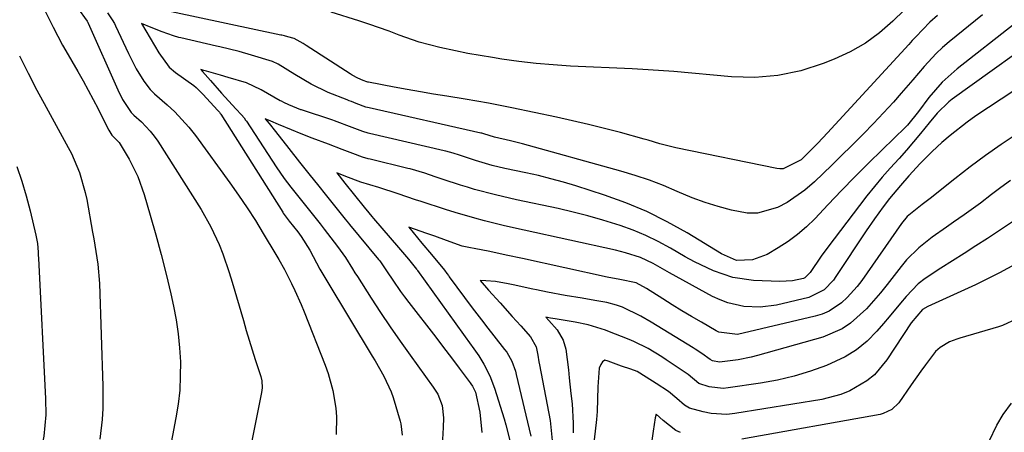
# Model space of a CAD drawing. Units: inches. Extents: x 1890287 to 1895531, y 464307 to 469608.
# Drawn here: x 1892096 to 1892318, y 468604 to 468697 of the extents above; entities that cross this region are included whole.
import ezdxf

# ---------------------------------------------------------------- set-up
doc = ezdxf.new("R2010")
doc.units = ezdxf.units.IN
doc.header["$MEASUREMENT"] = 0
doc.layers.add('7', color=7, linetype='Continuous')
doc.layers.add('8', color=7, linetype='Continuous')

msp = doc.modelspace()

# ---------------------------------------------------------------- linework, layer by layer
at = {"layer": '7', "color": 18}
for points in [[(1892101.72, 468699.37, 1942), (1892103.71, 468695.42, 1942), (1892105.8, 468691.37, 1942), (1892106.54, 468690.07, 1942), (1892109.28, 468685.41, 1942), (1892110.47, 468683.34, 1942), (1892112.74, 468679.13, 1942), (1892113.83, 468677, 1942), (1892115.82, 468673, 1942), (1892116.24, 468672.18, 1942), (1892116.98, 468671.06, 1942), (1892118.62, 468669.44, 1942), (1892120.86, 468665.68, 1942), (1892122.81, 468661.76, 1942), (1892124.28, 468657.65, 1942), (1892125.64, 468653.02, 1942), (1892126.89, 468648.61, 1942), (1892128.09, 468644.17, 1942), (1892129.19, 468639.71, 1942), (1892130.24, 468635.24, 1942), (1892130.85, 468632.5, 1942), (1892131.45, 468629.37, 1942), (1892131.94, 468626.23, 1942), (1892132.24, 468623.07, 1942), (1892132.43, 468619.89, 1942), (1892132.41, 468616.71, 1942), (1892132.27, 468613.55, 1942), (1892131.91, 468610.39, 1942), (1892131.42, 468607.25, 1942), (1892127.39, 468586.17, 1942)], [(1892115.98, 468698.63, 1938), (1892117.05, 468697.09, 1938), (1892117.52, 468696.27, 1938), (1892117.8, 468695.71, 1938), (1892120.72, 468689.48, 1938), (1892120.99, 468688.9, 1938), (1892122.48, 468686.03, 1938), (1892124.14, 468683.21, 1938), (1892125.61, 468681.33, 1938), (1892126.6, 468680.39, 1938), (1892129.48, 468677.9, 1938), (1892131.2, 468676.29, 1938), (1892134.37, 468672.84, 1938), (1892135.82, 468670.99, 1938), (1892143.61, 468660.31, 1938), (1892145.59, 468657.52, 1938), (1892147.51, 468654.7, 1938), (1892149.36, 468651.82, 1938), (1892151.15, 468648.91, 1938), (1892153.99, 468644.16, 1938), (1892154.65, 468643.03, 1938), (1892155.92, 468640.75, 1938), (1892157.51, 468637.62, 1938), (1892158.28, 468636.04, 1938), (1892159.72, 468632.84, 1938), (1892160.38, 468631.21, 1938), (1892165.09, 468619.17, 1938), (1892165.77, 468617.28, 1938), (1892166.85, 468613.43, 1938), (1892167.53, 468609.5, 1938), (1892167.7, 468607.51, 1938), (1892167.59, 468603.53, 1938)], [(1892313.56, 468698.18, 1936), (1892306.07, 468692.12, 1936), (1892304.57, 468690.83, 1936), (1892303.11, 468689.48, 1936), (1892300.42, 468686.57, 1936), (1892297.84, 468683.53, 1936), (1892295.22, 468680.54, 1936), (1892293.46, 468678.54, 1936), (1892291.23, 468676.08, 1936), (1892288.97, 468673.66, 1936), (1892286.65, 468671.28, 1936), (1892284.3, 468668.94, 1936), (1892281.44, 468666.16, 1936), (1892279.51, 468664.29, 1936), (1892277.57, 468662.43, 1936), (1892275.63, 468660.57, 1936), (1892273.45, 468658.66, 1936), (1892269.45, 468655.9, 1936), (1892267.3, 468654.73, 1936), (1892262.78, 468653.46, 1936), (1892260.45, 468653.47, 1936), (1892256.86, 468654.11, 1936), (1892253.88, 468654.95, 1936), (1892250.93, 468655.88, 1936), (1892248.04, 468656.96, 1936), (1892244.64, 468658.38, 1936), (1892241.51, 468659.68, 1936), (1892238.35, 468660.9, 1936), (1892235.14, 468661.97, 1936), (1892231.89, 468662.95, 1936), (1892209.67, 468669.12, 1936), (1892207, 468669.79, 1936), (1892203.4, 468670.58, 1936), (1892200.99, 468671.35, 1936), (1892200.47, 468671.5, 1936), (1892200.37, 468671.52, 1936), (1892200.26, 468671.55, 1936), (1892175.04, 468677.21, 1936), (1892174.3, 468677.4, 1936), (1892172.15, 468678.22, 1936), (1892171.04, 468678.64, 1936), (1892170.54, 468678.83, 1936), (1892170.07, 468679.01, 1936), (1892165.83, 468680.71, 1936), (1892161.97, 468682.6, 1936), (1892158.25, 468684.76, 1936), (1892154.48, 468687.08, 1936), (1892153.21, 468687.68, 1936), (1892148.48, 468689.11, 1936), (1892145.67, 468689.91, 1936), (1892141.34, 468691, 1936), (1892140.59, 468691.17, 1936), (1892132.5, 468693.01, 1936), (1892132.1, 468693.11, 1936), (1892130.9, 468693.44, 1936), (1892128.29, 468694.41, 1936), (1892125.81, 468695.38, 1936), (1892123.62, 468696.24, 1936), (1892125.58, 468692.95, 1936), (1892127.53, 468689.67, 1936), (1892129.89, 468686.42, 1936), (1892131.32, 468685.2, 1936), (1892135.44, 468682.27, 1936), (1892135.99, 468681.85, 1936), (1892137.58, 468680.27, 1936), (1892140.78, 468676.71, 1936), (1892141.23, 468676.23, 1936), (1892141.43, 468675.98, 1936), (1892141.55, 468675.8, 1936), (1892155.53, 468653.66, 1936), (1892155.66, 468653.46, 1936), (1892157.02, 468651.63, 1936), (1892158.93, 468649.23, 1936), (1892159.73, 468648.21, 1936), (1892161.68, 468645.1, 1936), (1892163.94, 468640.85, 1936), (1892165.47, 468638.23, 1936), (1892175.76, 468621.23, 1936), (1892176.44, 468620.11, 1936), (1892178.4, 468616.71, 1936), (1892180.03, 468613.15, 1936), (1892180.45, 468611.91, 1936), (1892182.08, 468606.57, 1936), (1892182.25, 468605.95, 1936), (1892182.53, 468603.4, 1936)], [(1892303.41, 468698.08, 1938), (1892301.68, 468696.57, 1938), (1892298.49, 468693.25, 1938), (1892297.71, 468692.4, 1938), (1892296.93, 468691.55, 1938), (1892278.56, 468671.6, 1938), (1892276.36, 468669.25, 1938), (1892274.75, 468667.59, 1938), (1892272.6, 468665.48, 1938), (1892268.59, 468663.47, 1938), (1892267.84, 468663.46, 1938), (1892267.09, 468663.55, 1938), (1892244.3, 468668.24, 1938), (1892240.71, 468669.14, 1938), (1892238.04, 468669.92, 1938), (1892237.15, 468670.17, 1938), (1892231.79, 468671.64, 1938), (1892228.21, 468672.59, 1938), (1892224.62, 468673.5, 1938), (1892221.01, 468674.33, 1938), (1892217.39, 468675.13, 1938), (1892207.26, 468677.25, 1938), (1892204.63, 468677.78, 1938), (1892202, 468678.28, 1938), (1892199.36, 468678.75, 1938), (1892196.72, 468679.18, 1938), (1892192.58, 468679.84, 1938), (1892189.61, 468680.32, 1938), (1892186.64, 468680.82, 1938), (1892183.67, 468681.35, 1938), (1892180.71, 468681.89, 1938), (1892174.91, 468682.99, 1938), (1892174.79, 468683.01, 1938), (1892174.56, 468683.08, 1938), (1892173.69, 468683.42, 1938), (1892172.54, 468683.92, 1938), (1892171.2, 468684.62, 1938), (1892170.77, 468684.88, 1938), (1892160.84, 468691.31, 1938), (1892160.15, 468691.75, 1938), (1892158.1, 468692.87, 1938), (1892156.7, 468693.27, 1938), (1892155.94, 468693.47, 1938), (1892155.34, 468693.61, 1938), (1892155.14, 468693.66, 1938), (1892130.4, 468698.86, 1938)], [(1892320.76, 468696.13, 1934), (1892307.83, 468686.03, 1934), (1892304.44, 468683, 1934), (1892301.49, 468679.53, 1934), (1892299.15, 468676.39, 1934), (1892296.65, 468673.34, 1934), (1892296.18, 468672.88, 1934), (1892290.9, 468667.77, 1934), (1892287.81, 468664.73, 1934), (1892284.74, 468661.67, 1934), (1892281.72, 468658.57, 1934), (1892278.73, 468655.44, 1934), (1892275.69, 468652.21, 1934), (1892273.79, 468650.36, 1934), (1892271.79, 468648.62, 1934), (1892269.66, 468647.06, 1934), (1892267.43, 468645.61, 1934), (1892264.93, 468644.13, 1934), (1892261.6, 468642.92, 1934), (1892258.01, 468642.82, 1934), (1892254.6, 468644.28, 1934), (1892246.85, 468649, 1934), (1892242.37, 468651.52, 1934), (1892237.78, 468653.81, 1934), (1892233.05, 468655.78, 1934), (1892228.21, 468657.52, 1934), (1892221.71, 468659.6, 1934), (1892218.92, 468660.45, 1934), (1892216.12, 468661.24, 1934), (1892213.29, 468661.93, 1934), (1892210.44, 468662.57, 1934), (1892205.68, 468663.57, 1934), (1892202.85, 468664.24, 1934), (1892199.11, 468665.32, 1934), (1892195.45, 468666.53, 1934), (1892194.02, 468667.01, 1934), (1892192.35, 468667.47, 1934), (1892192.01, 468667.55, 1934), (1892175.16, 468671.43, 1934), (1892174.85, 468671.51, 1934), (1892173.63, 468671.86, 1934), (1892169.99, 468673.27, 1934), (1892168.42, 468673.86, 1934), (1892167.23, 468674.28, 1934), (1892166.83, 468674.42, 1934), (1892159.78, 468676.75, 1934), (1892159.6, 468676.81, 1934), (1892156.89, 468677.93, 1934), (1892155.76, 468678.43, 1934), (1892155.24, 468678.7, 1934), (1892155, 468678.83, 1934), (1892150.7, 468681.32, 1934), (1892147.37, 468682.85, 1934), (1892143.25, 468684.08, 1934), (1892141.5, 468684.59, 1934), (1892138.31, 468685.5, 1934), (1892137.72, 468685.67, 1934), (1892137.53, 468685.72, 1934), (1892137.01, 468685.87, 1934), (1892137.41, 468685.41, 1934), (1892139.2, 468683.37, 1934), (1892141.7, 468680.52, 1934), (1892144.98, 468676.98, 1934), (1892146.26, 468675.63, 1934), (1892146.82, 468674.95, 1934), (1892147.17, 468674.48, 1934), (1892147.33, 468674.23, 1934), (1892154.05, 468663.89, 1934), (1892155.83, 468661.31, 1934), (1892157.36, 468659.34, 1934), (1892160.05, 468655.96, 1934), (1892162.17, 468653.29, 1934), (1892163.97, 468651.04, 1934), (1892164.89, 468649.89, 1934), (1892167.92, 468645.96, 1934), (1892169.68, 468643.47, 1934), (1892171.3, 468640.89, 1934), (1892171.85, 468640.03, 1934), (1892172.39, 468639.17, 1934), (1892175.5, 468634.3, 1934), (1892177.64, 468631.03, 1934), (1892179.81, 468627.79, 1934), (1892182.04, 468624.58, 1934), (1892184.31, 468621.4, 1934), (1892189.55, 468614.2, 1934), (1892190.54, 468612.63, 1934), (1892191.55, 468610.04, 1934), (1892191.85, 468607.3, 1934), (1892191.77, 468605.09, 1934), (1892191.56, 468601.01, 1934)], [(1892329.81, 468695.73, 1932), (1892306.73, 468679.19, 1932), (1892305.99, 468678.62, 1932), (1892303.35, 468675.99, 1932), (1892301.54, 468673.85, 1932), (1892299.59, 468671.47, 1932), (1892296.4, 468667.68, 1932), (1892294.76, 468665.83, 1932), (1892292.75, 468663.61, 1932), (1892290.94, 468661.57, 1932), (1892289.16, 468659.5, 1932), (1892287.44, 468657.38, 1932), (1892285.76, 468655.22, 1932), (1892278.65, 468645.81, 1932), (1892277.16, 468643.77, 1932), (1892274.68, 468640.04, 1932), (1892273.43, 468638.85, 1932), (1892273.16, 468638.74, 1932), (1892270.65, 468638.18, 1932), (1892267.79, 468638.01, 1932), (1892261.82, 468638.27, 1932), (1892257.2, 468638.92, 1932), (1892252.79, 468640.42, 1932), (1892248.54, 468642.48, 1932), (1892246.46, 468643.6, 1932), (1892243.09, 468645.56, 1932), (1892240.36, 468647.06, 1932), (1892237.57, 468648.44, 1932), (1892234.69, 468649.63, 1932), (1892231.76, 468650.69, 1932), (1892227.8, 468651.92, 1932), (1892224.46, 468652.87, 1932), (1892221.1, 468653.72, 1932), (1892217.72, 468654.49, 1932), (1892208.36, 468656.49, 1932), (1892203.58, 468657.58, 1932), (1892198.83, 468658.83, 1932), (1892197.27, 468659.3, 1932), (1892195.71, 468659.79, 1932), (1892191.79, 468661.07, 1932), (1892189.99, 468661.68, 1932), (1892187.63, 468662.49, 1932), (1892184.35, 468663.43, 1932), (1892183.79, 468663.57, 1932), (1892175.29, 468665.63, 1932), (1892174.85, 468665.74, 1932), (1892173.56, 468666.12, 1932), (1892171.36, 468666.93, 1932), (1892168.99, 468667.86, 1932), (1892165.91, 468669.05, 1932), (1892162.17, 468670.39, 1932), (1892159.68, 468671.35, 1932), (1892157.51, 468672.25, 1932), (1892154.61, 468673.47, 1932), (1892152.83, 468674.21, 1932), (1892151.59, 468674.73, 1932), (1892152.48, 468673.72, 1932), (1892153.91, 468671.92, 1932), (1892156.92, 468668.04, 1932), (1892159.34, 468665, 1932), (1892161.44, 468662.36, 1932), (1892163.69, 468659.53, 1932), (1892165.1, 468657.76, 1932), (1892166.92, 468655.47, 1932), (1892169.61, 468652.12, 1932), (1892170.36, 468651.2, 1932), (1892170.62, 468650.9, 1932), (1892177.17, 468643.02, 1932), (1892177.44, 468642.69, 1932), (1892179.16, 468640.23, 1932), (1892180.4, 468638.35, 1932), (1892182.15, 468635.8, 1932), (1892183.06, 468634.55, 1932), (1892184, 468633.31, 1932), (1892190.09, 468625.47, 1932), (1892191.43, 468623.74, 1932), (1892194.08, 468620.25, 1932), (1892195.4, 468618.5, 1932), (1892197.89, 468615.17, 1932), (1892198.02, 468614.99, 1932), (1892198.4, 468614.46, 1932), (1892199.1, 468613.07, 1932), (1892200.08, 468608.58, 1932), (1892200.47, 468604.01, 1932)], [(1892096.11, 468688.97, 1944), (1892098.02, 468685.06, 1944), (1892100.03, 468681.19, 1944), (1892102.1, 468677.36, 1944), (1892107.12, 468668.31, 1944), (1892107.84, 468666.92, 1944), (1892109.67, 468662.61, 1944), (1892110.95, 468658.11, 1944), (1892111.27, 468656.57, 1944), (1892112.61, 468649.15, 1944), (1892112.86, 468647.71, 1944), (1892113.36, 468644.82, 1944), (1892113.81, 468641.93, 1944), (1892114.17, 468637.56, 1944), (1892114.95, 468614.41, 1944), (1892114.93, 468609.43, 1944), (1892114.76, 468606.94, 1944), (1892114.27, 468602.45, 1944)], [(1892321.38, 468671.4, 1928), (1892317.78, 468668.98, 1928), (1892314.23, 468666.49, 1928), (1892310.76, 468663.9, 1928), (1892307.33, 468661.24, 1928), (1892301.73, 468656.75, 1928), (1892301.14, 468656.29, 1928), (1892299.93, 468655.39, 1928), (1892296.58, 468652.71, 1928), (1892295.27, 468651.15, 1928), (1892286.29, 468638.3, 1928), (1892285.26, 468636.93, 1928), (1892282.98, 468634.4, 1928), (1892281.72, 468633.23, 1928), (1892278.93, 468631.35, 1928), (1892277.39, 468630.7, 1928), (1892275.77, 468630.2, 1928), (1892258.21, 468626.12, 1928), (1892254, 468626.61, 1928), (1892253.45, 468626.89, 1928), (1892250.1, 468628.84, 1928), (1892247.89, 468630.14, 1928), (1892245.7, 468631.46, 1928), (1892243.52, 468632.8, 1928), (1892241.35, 468634.16, 1928), (1892237.72, 468636.48, 1928), (1892235.33, 468637.73, 1928), (1892231.66, 468638.47, 1928), (1892228.79, 468639.02, 1928), (1892209.69, 468643.23, 1928), (1892206.01, 468644.02, 1928), (1892202.33, 468644.79, 1928), (1892198.76, 468645.52, 1928), (1892197.94, 468645.63, 1928), (1892196.04, 468646.04, 1928), (1892192.51, 468647.3, 1928), (1892189.86, 468648.24, 1928), (1892188.11, 468648.86, 1928), (1892183.99, 468650.32, 1928), (1892186.97, 468646.72, 1928), (1892189.12, 468644.13, 1928), (1892192.05, 468640.59, 1928), (1892192.61, 468639.87, 1928), (1892192.98, 468639.38, 1928), (1892193.16, 468639.13, 1928), (1892198.31, 468632.1, 1928), (1892200.98, 468628.7, 1928), (1892201.36, 468628.21, 1928), (1892205.66, 468622.73, 1928), (1892206.12, 468622.09, 1928), (1892207.28, 468620.04, 1928), (1892208.09, 468617.83, 1928), (1892208.29, 468617.06, 1928), (1892211.54, 468603.13, 1928)], [(1892095.46, 468663.97, 1946), (1892096.63, 468660.7, 1946), (1892097.63, 468657.38, 1946), (1892098.51, 468654.02, 1946), (1892099.81, 468648.52, 1946), (1892100.14, 468646.59, 1946), (1892100.3, 468644.64, 1946), (1892100.34, 468643.98, 1946), (1892100.38, 468643.33, 1946), (1892102, 468611.56, 1946), (1892102.02, 468607.96, 1946), (1892101.57, 468603.18, 1946), (1892101.39, 468602, 1946), (1892100.2, 468594.78, 1946), (1892099.49, 468590.39, 1946), (1892098.82, 468585.99, 1946), (1892098.2, 468581.59, 1946), (1892097.62, 468577.19, 1946), (1892096.59, 468569.07, 1946), (1892096.48, 468568.37, 1946), (1892096.26, 468567.32, 1946), (1892095.94, 468566.31, 1946)], [(1892319.92, 468660.85, 1926), (1892317.73, 468659.28, 1926), (1892315.58, 468657.66, 1926), (1892313.11, 468655.75, 1926), (1892309.43, 468653.07, 1926), (1892307.02, 468651.4, 1926), (1892305.41, 468650.3, 1926), (1892302.23, 468648.03, 1926), (1892299.16, 468645.63, 1926), (1892296.41, 468642.91, 1926), (1892295.17, 468641.41, 1926), (1892292.07, 468637.36, 1926), (1892290.56, 468635.48, 1926), (1892287.34, 468631.88, 1926), (1892283.8, 468628.64, 1926), (1892281.85, 468627.33, 1926), (1892277.48, 468625.49, 1926), (1892262.79, 468621.32, 1926), (1892261.32, 468620.94, 1926), (1892258.36, 468620.35, 1926), (1892254.21, 468619.83, 1926), (1892252.6, 468620.11, 1926), (1892252.1, 468620.44, 1926), (1892250.22, 468621.78, 1926), (1892248.72, 468622.75, 1926), (1892248.22, 468623.06, 1926), (1892238.73, 468628.9, 1926), (1892236.42, 468630.22, 1926), (1892232.25, 468632.22, 1926), (1892230.93, 468632.72, 1926), (1892228.71, 468633.28, 1926), (1892226.02, 468633.76, 1926), (1892223.18, 468634.25, 1926), (1892219.35, 468634.92, 1926), (1892215.34, 468635.66, 1926), (1892212.85, 468636.16, 1926), (1892212.02, 468636.33, 1926), (1892207.55, 468637.29, 1926), (1892206.44, 468637.52, 1926), (1892203.58, 468638.01, 1926), (1892201.43, 468638.2, 1926), (1892200.11, 468638.29, 1926), (1892202.04, 468636.11, 1926), (1892204.64, 468633.21, 1926), (1892207.39, 468630.13, 1926), (1892209.28, 468628.03, 1926), (1892211.46, 468625.57, 1926), (1892212.77, 468623.28, 1926), (1892213.12, 468621.39, 1926), (1892213.38, 468619.95, 1926), (1892213.52, 468619.23, 1926), (1892215.92, 468606.65, 1926), (1892216.37, 468602.19, 1926)], [(1892320.58, 468651.67, 1924), (1892314.7, 468647.78, 1924), (1892312.08, 468646.07, 1924), (1892309.46, 468644.37, 1924), (1892306.82, 468642.69, 1924), (1892304.16, 468641.03, 1924), (1892300.6, 468638.71, 1924), (1892299.05, 468637.49, 1924), (1892296.31, 468634.68, 1924), (1892295.03, 468633.15, 1924), (1892292.47, 468630.11, 1924), (1892291.19, 468628.6, 1924), (1892289.68, 468626.83, 1924), (1892287.5, 468624.62, 1924), (1892285.15, 468622.66, 1924), (1892282.54, 468621.05, 1924), (1892278.38, 468619.12, 1924), (1892274.73, 468617.8, 1924), (1892271.04, 468616.66, 1924), (1892267.27, 468615.78, 1924), (1892263.46, 468615.09, 1924), (1892256.12, 468614.02, 1924), (1892255.04, 468613.93, 1924), (1892251.82, 468614.29, 1924), (1892249.5, 468615.05, 1924), (1892247.1, 468617.05, 1924), (1892245.76, 468617.96, 1924), (1892245.49, 468618.15, 1924), (1892242.17, 468620.38, 1924), (1892241.16, 468621.04, 1924), (1892238.08, 468622.9, 1924), (1892234.86, 468624.5, 1924), (1892233.75, 468624.96, 1924), (1892228.97, 468626.86, 1924), (1892228.42, 468627.07, 1924), (1892224.49, 468628.26, 1924), (1892221.57, 468628.84, 1924), (1892217.06, 468629.63, 1924), (1892216.03, 468629.81, 1924), (1892214.99, 468629.99, 1924), (1892215.63, 468629.27, 1924), (1892217.5, 468627.14, 1924), (1892218.87, 468624.8, 1924), (1892219.45, 468622.81, 1924), (1892220.05, 468618.13, 1924), (1892220.26, 468616.34, 1924), (1892220.64, 468612.75, 1924), (1892220.87, 468610.41, 1924), (1892221.12, 468606.09, 1924), (1892221.1, 468603.93, 1924)], [(1892321.01, 468641.92, 1922), (1892317.44, 468640.01, 1922), (1892315.63, 468639.08, 1922), (1892311.98, 468637.33, 1922), (1892301.2, 468632.4, 1922), (1892300.06, 468631.72, 1922), (1892297.45, 468628.69, 1922), (1892291.98, 468620.37, 1922), (1892289.16, 468617.01, 1922), (1892287.47, 468615.64, 1922), (1892283.65, 468613.41, 1922), (1892281.61, 468612.57, 1922), (1892277.32, 468611.46, 1922), (1892257.66, 468608.23, 1922), (1892255.85, 468608.06, 1922), (1892252.27, 468608.25, 1922), (1892250.5, 468608.62, 1922), (1892247.39, 468609.5, 1922), (1892246.28, 468610.13, 1922), (1892244.57, 468611.63, 1922), (1892242.64, 468613.21, 1922), (1892239.91, 468615.01, 1922), (1892236.2, 468617.38, 1922), (1892235.56, 468617.71, 1922), (1892234.19, 468618.23, 1922), (1892232.08, 468618.98, 1922), (1892229.06, 468620.06, 1922), (1892228.29, 468620.33, 1922), (1892227.75, 468619.89, 1922), (1892227.35, 468619.33, 1922), (1892227.03, 468618.5, 1922), (1892226.73, 468614.3, 1922), (1892226.62, 468611.51, 1922), (1892226.54, 468608.73, 1922), (1892226.46, 468607.8, 1922), (1892226.37, 468606.88, 1922), (1892225.34, 468597.77, 1922)]]:
    msp.add_polyline3d(points, dxfattribs=at)
at = {"layer": '8', "color": 18}
for points in [[(1892298.46, 468701.79, 1940), (1892293.32, 468696.78, 1940), (1892290.31, 468694.18, 1940), (1892287.13, 468691.85, 1940), (1892283.69, 468689.9, 1940), (1892280.09, 468688.21, 1940), (1892277.56, 468687.21, 1940), (1892272.51, 468685.61, 1940), (1892267.39, 468684.5, 1940), (1892262.16, 468684.11, 1940), (1892256.86, 468684.22, 1940), (1892243.9, 468685.4, 1940), (1892240.37, 468685.67, 1940), (1892236.84, 468685.88, 1940), (1892234.48, 468686, 1940), (1892220.53, 468686.66, 1940), (1892216.64, 468686.91, 1940), (1892212.76, 468687.24, 1940), (1892208.89, 468687.69, 1940), (1892205.03, 468688.23, 1940), (1892202.89, 468688.56, 1940), (1892200.11, 468689.02, 1940), (1892197.34, 468689.52, 1940), (1892194.57, 468690.07, 1940), (1892191.03, 468690.83, 1940), (1892186.37, 468692.06, 1940), (1892181.81, 468693.64, 1940), (1892179.55, 468694.49, 1940), (1892175, 468696.1, 1940), (1892172.71, 468696.85, 1940), (1892166.51, 468698.82, 1940)], [(1892109.2, 468699.82, 1940), (1892111.38, 468696.77, 1940), (1892111.52, 468696.51, 1940), (1892111.57, 468696.42, 1940), (1892111.61, 468696.33, 1940), (1892118.29, 468681.27, 1940), (1892119.36, 468679.1, 1940), (1892121.3, 468676.19, 1940), (1892121.9, 468675.61, 1940), (1892123.62, 468674.05, 1940), (1892125.6, 468671.98, 1940), (1892126.48, 468670.86, 1940), (1892127.3, 468669.68, 1940), (1892137.11, 468654.28, 1940), (1892139.34, 468650.41, 1940), (1892141.21, 468646.36, 1940), (1892142.01, 468644.27, 1940), (1892143.48, 468640.05, 1940), (1892144.13, 468637.91, 1940), (1892146.65, 468629.21, 1940), (1892147.3, 468627.02, 1940), (1892147.96, 468624.83, 1940), (1892149.35, 468620.47, 1940), (1892150.59, 468616.62, 1940), (1892150.81, 468615.6, 1940), (1892150.91, 468614.04, 1940), (1892150.86, 468613.53, 1940), (1892150.78, 468613.01, 1940), (1892146.24, 468590.35, 1940)], [(1892332.34, 468688.75, 1930), (1892312.1, 468675.39, 1930), (1892310.1, 468674, 1930), (1892306.25, 468671.01, 1930), (1892304.4, 468669.42, 1930), (1892302.23, 468667.4, 1930), (1892299.52, 468664.69, 1930), (1892296.93, 468661.85, 1930), (1892295.04, 468659.71, 1930), (1892292.6, 468656.8, 1930), (1892291.14, 468654.9, 1930), (1892289.16, 468652.21, 1930), (1892287.27, 468649.45, 1930), (1892280.48, 468639.19, 1930), (1892279.89, 468638.37, 1930), (1892277.83, 468636.19, 1930), (1892274.32, 468634.43, 1930), (1892267.02, 468632.74, 1930), (1892263.35, 468632.23, 1930), (1892259.64, 468632.39, 1930), (1892256.03, 468633.22, 1930), (1892254.31, 468633.89, 1930), (1892252.63, 468634.69, 1930), (1892242.87, 468640.03, 1930), (1892239.2, 468642.09, 1930), (1892236.37, 468643.45, 1930), (1892232.96, 468644.54, 1930), (1892231.84, 468644.83, 1930), (1892230.71, 468645.1, 1930), (1892210.08, 468649.6, 1930), (1892205.6, 468650.62, 1930), (1892201.13, 468651.71, 1930), (1892198.91, 468652.3, 1930), (1892194.5, 468653.58, 1930), (1892192.31, 468654.27, 1930), (1892186.8, 468656.07, 1930), (1892185.53, 468656.49, 1930), (1892181.63, 468657.83, 1930), (1892177.21, 468659.23, 1930), (1892173.19, 468660.45, 1930), (1892169.77, 468661.75, 1930), (1892167.76, 468662.55, 1930), (1892169.6, 468660.24, 1930), (1892171.75, 468657.55, 1930), (1892173.93, 468654.81, 1930), (1892174.98, 468653.54, 1930), (1892175.68, 468652.7, 1930), (1892176.04, 468652.28, 1930), (1892181.68, 468645.74, 1930), (1892183.91, 468643.09, 1930), (1892185.78, 468640.83, 1930), (1892185.92, 468640.65, 1930), (1892186.01, 468640.53, 1930), (1892198.1, 468623.65, 1930), (1892198.32, 468623.36, 1930), (1892199.82, 468621.29, 1930), (1892200.97, 468619.38, 1930), (1892202.34, 468616.77, 1930), (1892203.38, 468614.01, 1930), (1892205.54, 468607.03, 1930), (1892205.92, 468605.74, 1930), (1892206.9, 468601.84, 1930)], [(1892321.34, 468629.65, 1920), (1892318.09, 468628.09, 1920), (1892317.18, 468627.79, 1920), (1892308.44, 468625.27, 1920), (1892307.76, 468625.06, 1920), (1892306.15, 468624.45, 1920), (1892304.02, 468623.13, 1920), (1892302.95, 468622.24, 1920), (1892300.72, 468619.28, 1920), (1892299.63, 468617.79, 1920), (1892297.49, 468614.77, 1920), (1892294.67, 468610.68, 1920), (1892293.09, 468609.19, 1920), (1892291.15, 468608.25, 1920), (1892290.45, 468608.07, 1920), (1892259.19, 468602.48, 1920)], [(1892315.09, 468602.01, 1920), (1892316.82, 468605.65, 1920), (1892318.26, 468608.01, 1920), (1892320.14, 468610.56, 1920)], [(1892245.39, 468603.99, 1920), (1892244.28, 468604.42, 1920), (1892241.44, 468606.65, 1920), (1892239.9, 468608.12, 1920), (1892239.67, 468607.32, 1920), (1892239.22, 468604.29, 1920), (1892238.72, 468601.13, 1920)]]:
    msp.add_polyline3d(points, dxfattribs=at)

doc.saveas('drawing.dxf')
